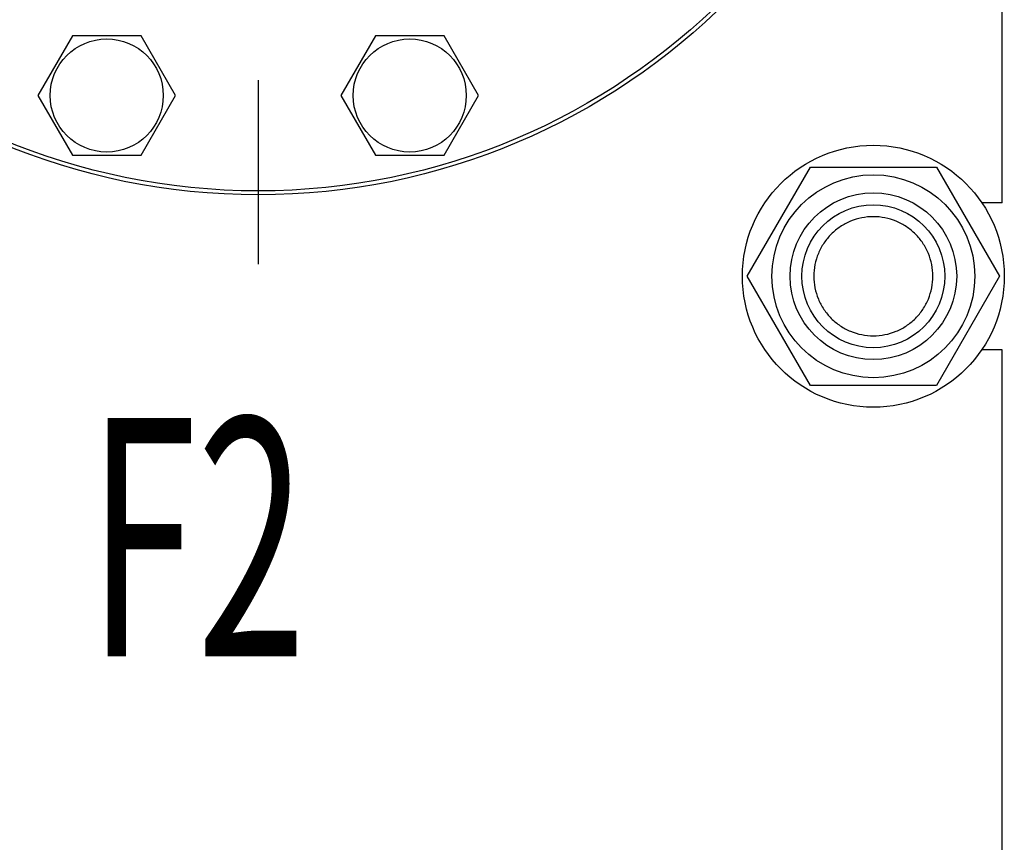
# Model space of a CAD drawing. Units: millimetres. Extents: x 0 to 4200, y -3 to 2970.
# Drawn here: x 2443 to 2691, y 2089 to 2296 of the extents above; entities that cross this region are included whole.
import ezdxf

# ---------------------------------------------------------------- set-up
doc = ezdxf.new("R2010")
doc.units = ezdxf.units.MM
doc.header["$LTSCALE"] = 231
doc.linetypes.add('CENTER', pattern=[0.6, 0.375, -0.075, 0.075, -0.075])
doc.layers.get('0').update_dxf_attribs({"linetype": 'CONTINUOUS'})
doc.layers.add('AXIS', color=7, linetype='CONTINUOUS')
doc.layers.add('NOTES', color=7, linetype='CONTINUOUS')

msp = doc.modelspace()

# ---------------------------------------------------------------- linework, layer by layer
at = {"color": 7, "linetype": 'Continuous'}
for p, q in [((2690.608, 2249.643), (2690.608, 2520.143)), ((2456.272, 2291.669), (2447.612, 2276.669)), ((2473.593, 2291.669), (2456.272, 2291.669)), ((2482.253, 2276.669), (2473.593, 2291.669)), ((2532.624, 2291.669), (2523.964, 2276.669)), ((2549.945, 2291.669), (2532.624, 2291.669)), ((2558.605, 2276.669), (2549.945, 2291.669)), ((2447.612, 2276.669), (2456.272, 2261.669)), ((2473.593, 2261.669), (2482.253, 2276.669)), ((2523.964, 2276.669), (2532.624, 2261.669)), ((2549.945, 2261.669), (2558.605, 2276.669)), ((2456.272, 2261.669), (2473.593, 2261.669)), ((2532.624, 2261.669), (2549.945, 2261.669)), ((2626.354, 2231.143), (2642.231, 2258.643)), ((2642.231, 2258.643), (2673.986, 2258.643)), ((2673.986, 2258.643), (2689.863, 2231.143)), ((2690.608, 2249.643), (2685.433, 2249.643)), ((2642.231, 2203.643), (2626.354, 2231.143)), ((2689.863, 2231.143), (2673.986, 2203.643)), ((2690.608, 2212.643), (2685.433, 2212.643)), ((2690.608, 1834.643), (2690.608, 2212.643)), ((2673.986, 2203.643), (2642.231, 2203.643))]:
    msp.add_line(p, q, dxfattribs=at)
for centre, radius in [((2503.108, 2419.143), 167.5), ((2503.108, 2419.143), 166.5), ((2464.933, 2276.669), 14.25), ((2541.284, 2276.669), 14.25), ((2658.108, 2231.143), 33), ((2658.108, 2231.143), 25.55), ((2658.108, 2231.143), 21), ((2658.108, 2231.143), 18)]:
    msp.add_circle(centre, radius, dxfattribs=at)
for points in [[(2658.108, 2246.143), (2657.128, 2246.143), (2655.163, 2245.949), (2652.332, 2245.09), (2649.722, 2243.695), (2647.434, 2241.818), (2645.557, 2239.53), (2644.162, 2236.92), (2643.303, 2234.088), (2643.012, 2231.143), (2643.303, 2228.198), (2644.162, 2225.366), (2645.557, 2222.756), (2647.434, 2220.469), (2649.722, 2218.591), (2652.332, 2217.196), (2655.163, 2216.337), (2657.128, 2216.143), (2658.108, 2216.143)], [(2658.108, 2216.143), (2659.089, 2216.143), (2661.054, 2216.337), (2663.885, 2217.196), (2666.495, 2218.591), (2668.783, 2220.469), (2670.66, 2222.756), (2672.055, 2225.366), (2672.914, 2228.198), (2673.204, 2231.143), (2672.914, 2234.088), (2672.055, 2236.92), (2670.66, 2239.53), (2668.783, 2241.818), (2666.495, 2243.695), (2663.885, 2245.09), (2661.054, 2245.949), (2659.089, 2246.143), (2658.108, 2246.143)]]:
    msp.add_open_spline(points, degree=3, knots=[0, 0, 0, 0, 0.0625011, 0.1250009, 0.1875008, 0.2500006, 0.3125005, 0.3750003, 0.4375002, 0.5, 0.5624998, 0.6249997, 0.6874995, 0.7499994, 0.8124992, 0.874999, 0.9374989, 1, 1, 1, 1], dxfattribs=at)
at = {"layer": 'AXIS', "color": 7, "linetype": 'CENTER'}
msp.add_line((2503.108, 2419.143), (2503.108, 2234.179), dxfattribs=at)

# ---------------------------------------------------------------- texts
at = {"layer": 'NOTES', "color": 5, "linetype": 'Continuous', "oblique": 15, "width": 0.607422}
msp.add_text('F2', height=60, dxfattribs=at).set_placement((2460.18, 2135.425))

doc.saveas('drawing.dxf')
